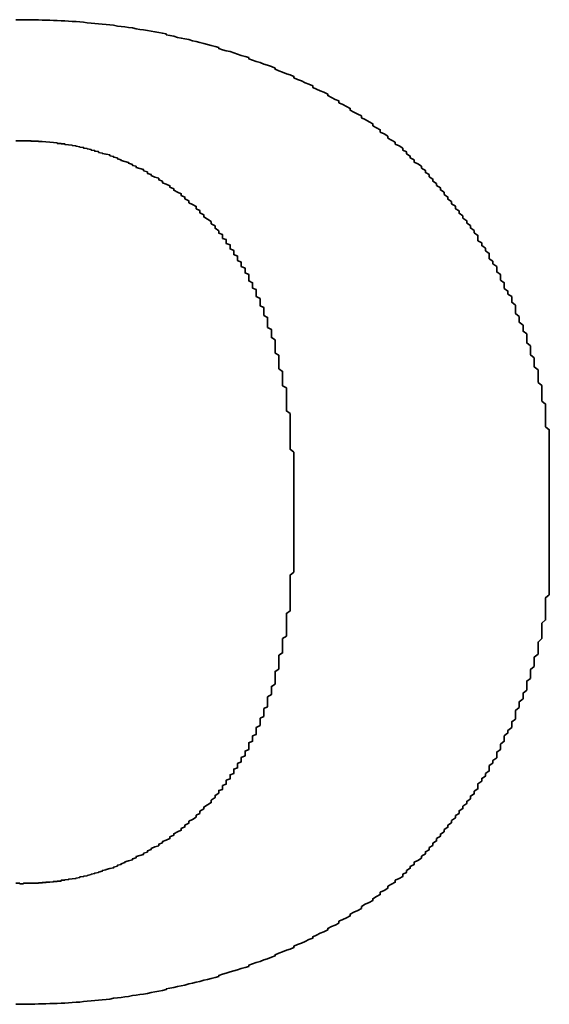
# Model space of a CAD drawing. Extents: x 3447 to 5709, y 437 to 2577.
# Drawn here: x 5437 to 5439, y 1277 to 1280 of the extents above; entities that cross this region are included whole.
import ezdxf

# ---------------------------------------------------------------- set-up
doc = ezdxf.new("R2010")
doc.units = 0
doc.header["$MEASUREMENT"] = 0
doc.layers.add('実線中', color=7, linetype='CONTINUOUS', lineweight=35)

msp = doc.modelspace()

# ---------------------------------------------------------------- linework, layer by layer
at = {"layer": '実線中', "color": 7}
for points in [[(5438.0694, 1279.8189, 0), (5438.0574, 1279.8261, 0), (5438.0574, 1279.8321, 0), (5438.0453, 1279.8394, 0), (5438.0332, 1279.8454, 0), (5438.0332, 1279.8526, 0), (5438.0212, 1279.8587, 0), (5438.0091, 1279.8659, 0), (5438.0091, 1279.8719, 0), (5437.997, 1279.878, 0), (5437.985, 1279.8852, 0), (5437.9729, 1279.8912, 0), (5437.9729, 1279.8973, 0), (5437.9609, 1279.9033, 0), (5437.9488, 1279.9093, 0), (5437.9367, 1279.9154, 0), (5437.9367, 1279.9214, 0), (5437.9247, 1279.9274, 0), (5437.9126, 1279.9335, 0), (5437.9006, 1279.9395, 0), (5437.9006, 1279.9455, 0), (5437.8885, 1279.9503, 0), (5437.8764, 1279.9564, 0), (5437.8644, 1279.9624, 0), (5437.8644, 1279.9672, 0), (5437.8523, 1279.9733, 0), (5437.8402, 1279.9781, 0), (5437.8282, 1279.9829, 0), (5437.8161, 1279.9889, 0), (5437.8161, 1279.9938, 0), (5437.8041, 1279.9986, 0), (5437.792, 1280.0034, 0), (5437.7799, 1280.0094, 0), (5437.7679, 1280.0143, 0), (5437.7558, 1280.0191, 0), (5437.7558, 1280.0239, 0), (5437.7437, 1280.0287, 0), (5437.7317, 1280.0324, 0), (5437.7196, 1280.0372, 0), (5437.7076, 1280.042, 0), (5437.6955, 1280.0468, 0), (5437.6955, 1280.0505, 0), (5437.6834, 1280.0553, 0), (5437.6714, 1280.0601, 0), (5437.6593, 1280.0637, 0), (5437.6472, 1280.0685, 0), (5437.6352, 1280.0722, 0), (5437.6231, 1280.0758, 0), (5437.6111, 1280.0806, 0), (5437.6111, 1280.0842, 0), (5437.599, 1280.0878, 0), (5437.5869, 1280.0915, 0), (5437.5749, 1280.0951, 0), (5437.5628, 1280.0999, 0), (5437.5508, 1280.1035, 0), (5437.5387, 1280.1059, 0), (5437.5266, 1280.1096, 0), (5437.5146, 1280.1132, 0), (5437.5146, 1280.1168, 0), (5437.5025, 1280.1204, 0), (5437.4904, 1280.1228, 0), (5437.4784, 1280.1264, 0), (5437.4663, 1280.1301, 0), (5437.4543, 1280.1325, 0), (5437.4422, 1280.1361, 0), (5437.4301, 1280.1385, 0), (5437.4181, 1280.1421, 0), (5437.406, 1280.1445, 0), (5437.3939, 1280.147, 0), (5437.3819, 1280.1494, 0), (5437.3698, 1280.153, 0), (5437.3578, 1280.1554, 0), (5437.3457, 1280.1578, 0), (5437.3457, 1280.1602, 0), (5437.3336, 1280.1626, 0), (5437.3216, 1280.165, 0), (5437.3095, 1280.1675, 0), (5437.2975, 1280.1687, 0), (5437.2854, 1280.1711, 0), (5437.2733, 1280.1735, 0), (5437.2613, 1280.1747, 0), (5437.2492, 1280.1771, 0), (5437.2371, 1280.1795, 0), (5437.2251, 1280.1807, 0), (5437.213, 1280.1831, 0), (5437.201, 1280.1843, 0), (5437.1889, 1280.1856, 0), (5437.1768, 1280.188, 0), (5437.1648, 1280.1892, 0), (5437.1527, 1280.1904, 0), (5437.1406, 1280.1916, 0), (5437.1286, 1280.1928, 0), (5437.1165, 1280.194, 0), (5437.1045, 1280.1952, 0), (5437.0924, 1280.1964, 0), (5437.0803, 1280.1976, 0), (5437.0683, 1280.1988, 0), (5437.0562, 1280.2, 0), (5437.0442, 1280.2, 0), (5437.0321, 1280.2012, 0), (5437.02, 1280.2024, 0), (5437.008, 1280.2024, 0), (5436.9959, 1280.2036, 0), (5436.9838, 1280.2036, 0), (5436.9718, 1280.2048, 0), (5436.9597, 1280.2048, 0), (5436.9477, 1280.2048, 0), (5436.9356, 1280.2061, 0), (5436.9235, 1280.2061, 0), (5436.9115, 1280.2061, 0), (5436.8994, 1280.2061, 0), (5436.8873, 1280.2061, 0), (5436.8753, 1280.2061, 0), (5436.8632, 1280.2061, 0)], [(5436.8632, 1279.8177, 0), (5436.8753, 1279.8177, 0), (5436.8753, 1279.8177, 0), (5436.8753, 1279.8177, 0), (5436.8753, 1279.8177, 0), (5436.8753, 1279.8177, 0), (5436.8753, 1279.8177, 0), (5436.8873, 1279.8177, 0), (5436.8873, 1279.8177, 0), (5436.8873, 1279.8177, 0), (5436.8873, 1279.8177, 0), (5436.8873, 1279.8177, 0), (5436.8873, 1279.8177, 0), (5436.8994, 1279.8177, 0), (5436.8994, 1279.8177, 0), (5436.8994, 1279.8177, 0), (5436.8994, 1279.8177, 0), (5436.8994, 1279.8177, 0), (5436.9115, 1279.8177, 0), (5436.9115, 1279.8165, 0), (5436.9115, 1279.8165, 0), (5436.9235, 1279.8165, 0), (5436.9235, 1279.8165, 0), (5436.9235, 1279.8165, 0), (5436.9235, 1279.8165, 0), (5436.9356, 1279.8165, 0), (5436.9356, 1279.8165, 0), (5436.9356, 1279.8152, 0), (5436.9477, 1279.8152, 0), (5436.9477, 1279.8152, 0), (5436.9477, 1279.8152, 0), (5436.9597, 1279.814, 0), (5436.9597, 1279.814, 0), (5436.9597, 1279.814, 0), (5436.9718, 1279.8128, 0), (5436.9718, 1279.8128, 0), (5436.9838, 1279.8116, 0), (5436.9838, 1279.8116, 0), (5436.9838, 1279.8116, 0), (5436.9959, 1279.8104, 0), (5436.9959, 1279.8092, 0), (5437.008, 1279.8092, 0), (5437.008, 1279.808, 0), (5437.02, 1279.808, 0), (5437.02, 1279.8068, 0), (5437.02, 1279.8056, 0), (5437.0321, 1279.8044, 0), (5437.0321, 1279.8044, 0), (5437.0442, 1279.8032, 0), (5437.0442, 1279.802, 0), (5437.0562, 1279.8008, 0), (5437.0562, 1279.7996, 0), (5437.0683, 1279.7984, 0), (5437.0683, 1279.7972, 0), (5437.0803, 1279.7959, 0), (5437.0803, 1279.7935, 0), (5437.0924, 1279.7923, 0), (5437.0924, 1279.7911, 0), (5437.1045, 1279.7899, 0), (5437.1045, 1279.7875, 0), (5437.1165, 1279.7863, 0), (5437.1165, 1279.7839, 0), (5437.1286, 1279.7827, 0), (5437.1286, 1279.7803, 0), (5437.1406, 1279.7779, 0), (5437.1406, 1279.7767, 0), (5437.1527, 1279.7742, 0), (5437.1648, 1279.7718, 0), (5437.1648, 1279.7694, 0), (5437.1768, 1279.767, 0), (5437.1768, 1279.7646, 0), (5437.1889, 1279.7622, 0), (5437.1889, 1279.7598, 0), (5437.201, 1279.7561, 0), (5437.201, 1279.7537, 0), (5437.213, 1279.7513, 0), (5437.2251, 1279.7477, 0), (5437.2251, 1279.7453, 0), (5437.2371, 1279.7417, 0), (5437.2371, 1279.7381, 0), (5437.2492, 1279.7356, 0), (5437.2492, 1279.732, 0), (5437.2613, 1279.7284, 0), (5437.2733, 1279.7248, 0), (5437.2733, 1279.7212, 0), (5437.2854, 1279.7175, 0), (5437.2854, 1279.7127, 0), (5437.2975, 1279.7091, 0), (5437.2975, 1279.7055, 0), (5437.3095, 1279.7007, 0), (5437.3216, 1279.697, 0), (5437.3216, 1279.6922, 0), (5437.3336, 1279.6874, 0), (5437.3336, 1279.6826, 0), (5437.3457, 1279.6777, 0), (5437.3578, 1279.6729, 0), (5437.3578, 1279.6681, 0), (5437.3698, 1279.6633, 0), (5437.3698, 1279.6584, 0), (5437.3819, 1279.6524, 0), (5437.3939, 1279.6476, 0), (5437.3939, 1279.6416, 0), (5437.406, 1279.6367, 0), (5437.406, 1279.6307, 0), (5437.4181, 1279.6247, 0), (5437.4181, 1279.6186, 0), (5437.4301, 1279.6126, 0), (5437.4422, 1279.6066, 0), (5437.4422, 1279.5993, 0), (5437.4543, 1279.5933, 0), (5437.4543, 1279.5861, 0), (5437.4663, 1279.58, 0), (5437.4663, 1279.5728, 0), (5437.4784, 1279.5656, 0), (5437.4904, 1279.5583, 0), (5437.4904, 1279.5511, 0), (5437.5025, 1279.5439, 0), (5437.5025, 1279.5366, 0), (5437.5146, 1279.5282, 0)], [(5438.576, 1278.7104, 0), (5438.576, 1278.7212, 0), (5438.576, 1278.7321, 0), (5438.576, 1278.7417, 0), (5438.576, 1278.7526, 0), (5438.576, 1278.7634, 0), (5438.576, 1278.7743, 0), (5438.576, 1278.7852, 0), (5438.576, 1278.796, 0), (5438.576, 1278.8057, 0), (5438.576, 1278.8165, 0), (5438.576, 1278.8274, 0), (5438.576, 1278.837, 0), (5438.576, 1278.8479, 0), (5438.576, 1278.8587, 0), (5438.576, 1278.8684, 0), (5438.576, 1278.8792, 0), (5438.576, 1278.8901, 0), (5438.564, 1278.8997, 0), (5438.564, 1278.9106, 0), (5438.564, 1278.9203, 0), (5438.564, 1278.9311, 0), (5438.564, 1278.9408, 0), (5438.564, 1278.9516, 0), (5438.564, 1278.9613, 0), (5438.564, 1278.9721, 0), (5438.5519, 1278.9818, 0), (5438.5519, 1278.9914, 0), (5438.5519, 1279.0023, 0), (5438.5519, 1279.0119, 0), (5438.5519, 1279.0216, 0), (5438.5519, 1279.0324, 0), (5438.5398, 1279.0421, 0), (5438.5398, 1279.0517, 0), (5438.5398, 1279.0614, 0), (5438.5398, 1279.0722, 0), (5438.5398, 1279.0819, 0), (5438.5278, 1279.0915, 0), (5438.5278, 1279.1012, 0), (5438.5278, 1279.1108, 0), (5438.5278, 1279.1205, 0), (5438.5157, 1279.1301, 0), (5438.5157, 1279.1398, 0), (5438.5157, 1279.1494, 0), (5438.5157, 1279.1591, 0), (5438.5036, 1279.1687, 0), (5438.5036, 1279.1784, 0), (5438.5036, 1279.188, 0), (5438.5036, 1279.1977, 0), (5438.4916, 1279.2061, 0), (5438.4916, 1279.2158, 0), (5438.4916, 1279.2254, 0), (5438.4795, 1279.2351, 0), (5438.4795, 1279.2435, 0), (5438.4795, 1279.2532, 0), (5438.4675, 1279.2628, 0), (5438.4675, 1279.2713, 0), (5438.4675, 1279.2809, 0), (5438.4675, 1279.2893, 0), (5438.4554, 1279.299, 0), (5438.4554, 1279.3074, 0), (5438.4554, 1279.3171, 0), (5438.4433, 1279.3255, 0), (5438.4433, 1279.3352, 0), (5438.4313, 1279.3436, 0), (5438.4313, 1279.3521, 0), (5438.4313, 1279.3617, 0), (5438.4192, 1279.3702, 0), (5438.4192, 1279.3786, 0), (5438.4192, 1279.3883, 0), (5438.4072, 1279.3967, 0), (5438.4072, 1279.4051, 0), (5438.4072, 1279.4136, 0), (5438.3951, 1279.422, 0), (5438.3951, 1279.4305, 0), (5438.383, 1279.4389, 0), (5438.383, 1279.4474, 0), (5438.383, 1279.4558, 0), (5438.371, 1279.4642, 0), (5438.371, 1279.4727, 0), (5438.3589, 1279.4811, 0), (5438.3589, 1279.4896, 0), (5438.3468, 1279.4968, 0), (5438.3468, 1279.5053, 0), (5438.3468, 1279.5137, 0), (5438.3348, 1279.5221, 0), (5438.3348, 1279.5294, 0), (5438.3227, 1279.5378, 0), (5438.3227, 1279.5451, 0), (5438.3107, 1279.5535, 0), (5438.3107, 1279.5607, 0), (5438.2986, 1279.5692, 0), (5438.2986, 1279.5764, 0), (5438.2865, 1279.5849, 0), (5438.2865, 1279.5921, 0), (5438.2745, 1279.5993, 0), (5438.2745, 1279.6078, 0), (5438.2624, 1279.615, 0), (5438.2624, 1279.6223, 0), (5438.2503, 1279.6295, 0), (5438.2503, 1279.6367, 0), (5438.2383, 1279.6452, 0), (5438.2383, 1279.6524, 0), (5438.2262, 1279.6596, 0), (5438.2262, 1279.6669, 0), (5438.2142, 1279.6741, 0), (5438.2142, 1279.6802, 0), (5438.2021, 1279.6874, 0), (5438.2021, 1279.6946, 0), (5438.19, 1279.7019, 0), (5438.19, 1279.7091, 0), (5438.178, 1279.7151, 0), (5438.178, 1279.7224, 0), (5438.1659, 1279.7296, 0), (5438.1659, 1279.7356, 0), (5438.1539, 1279.7429, 0), (5438.1418, 1279.7489, 0), (5438.1418, 1279.7561, 0), (5438.1297, 1279.7622, 0), (5438.1297, 1279.7682, 0), (5438.1177, 1279.7754, 0), (5438.1177, 1279.7815, 0), (5438.1056, 1279.7875, 0), (5438.1056, 1279.7935, 0), (5438.0935, 1279.8008, 0), (5438.0815, 1279.8068, 0), (5438.0815, 1279.8128, 0), (5438.0694, 1279.8189, 0)], [(5437.5146, 1279.5282, 0), (5437.5146, 1279.5246, 0), (5437.5146, 1279.5209, 0), (5437.5266, 1279.5161, 0), (5437.5266, 1279.5125, 0), (5437.5266, 1279.5089, 0), (5437.5266, 1279.504, 0), (5437.5387, 1279.5004, 0), (5437.5387, 1279.4956, 0), (5437.5387, 1279.492, 0), (5437.5387, 1279.4872, 0), (5437.5508, 1279.4835, 0), (5437.5508, 1279.4787, 0), (5437.5508, 1279.4751, 0), (5437.5508, 1279.4703, 0), (5437.5628, 1279.4655, 0), (5437.5628, 1279.4606, 0), (5437.5628, 1279.457, 0), (5437.5628, 1279.4522, 0), (5437.5749, 1279.4474, 0), (5437.5749, 1279.4425, 0), (5437.5749, 1279.4377, 0), (5437.5749, 1279.4329, 0), (5437.5869, 1279.4281, 0), (5437.5869, 1279.4232, 0), (5437.5869, 1279.4184, 0), (5437.5869, 1279.4136, 0), (5437.599, 1279.4088, 0), (5437.599, 1279.4039, 0), (5437.599, 1279.3991, 0), (5437.599, 1279.3931, 0), (5437.6111, 1279.3883, 0), (5437.6111, 1279.3834, 0), (5437.6111, 1279.3774, 0), (5437.6111, 1279.3726, 0), (5437.6111, 1279.3677, 0), (5437.6231, 1279.3617, 0), (5437.6231, 1279.3569, 0), (5437.6231, 1279.3509, 0), (5437.6231, 1279.3448, 0), (5437.6352, 1279.34, 0), (5437.6352, 1279.334, 0), (5437.6352, 1279.3279, 0), (5437.6352, 1279.3231, 0), (5437.6352, 1279.3171, 0), (5437.6472, 1279.3111, 0), (5437.6472, 1279.305, 0), (5437.6472, 1279.299, 0), (5437.6472, 1279.2942, 0), (5437.6472, 1279.2881, 0), (5437.6593, 1279.2821, 0), (5437.6593, 1279.2749, 0), (5437.6593, 1279.2688, 0), (5437.6593, 1279.2628, 0), (5437.6593, 1279.2568, 0), (5437.6714, 1279.2507, 0), (5437.6714, 1279.2447, 0), (5437.6714, 1279.2375, 0), (5437.6714, 1279.2314, 0), (5437.6714, 1279.2254, 0), (5437.6714, 1279.2182, 0), (5437.6834, 1279.2121, 0), (5437.6834, 1279.2049, 0), (5437.6834, 1279.1989, 0), (5437.6834, 1279.1916, 0), (5437.6834, 1279.1856, 0), (5437.6955, 1279.1784, 0), (5437.6955, 1279.1711, 0), (5437.6955, 1279.1651, 0), (5437.6955, 1279.1579, 0), (5437.6955, 1279.1506, 0), (5437.6955, 1279.1434, 0), (5437.6955, 1279.1362, 0), (5437.7076, 1279.1289, 0), (5437.7076, 1279.1217, 0), (5437.7076, 1279.1144, 0), (5437.7076, 1279.1072, 0), (5437.7076, 1279.1, 0), (5437.7076, 1279.0927, 0), (5437.7076, 1279.0855, 0), (5437.7196, 1279.0771, 0), (5437.7196, 1279.0698, 0), (5437.7196, 1279.0626, 0), (5437.7196, 1279.0553, 0), (5437.7196, 1279.0469, 0), (5437.7196, 1279.0397, 0), (5437.7196, 1279.0312, 0), (5437.7317, 1279.024, 0), (5437.7317, 1279.0155, 0), (5437.7317, 1279.0071, 0), (5437.7317, 1278.9999, 0), (5437.7317, 1278.9914, 0), (5437.7317, 1278.983, 0), (5437.7317, 1278.9745, 0), (5437.7317, 1278.9673, 0), (5437.7317, 1278.9588, 0), (5437.7317, 1278.9504, 0), (5437.7437, 1278.942, 0), (5437.7437, 1278.9335, 0), (5437.7437, 1278.9251, 0), (5437.7437, 1278.9166, 0), (5437.7437, 1278.907, 0), (5437.7437, 1278.8985, 0), (5437.7437, 1278.8901, 0), (5437.7437, 1278.8817, 0), (5437.7437, 1278.872, 0), (5437.7437, 1278.8636, 0), (5437.7437, 1278.8551, 0), (5437.7437, 1278.8455, 0), (5437.7437, 1278.837, 0), (5437.7437, 1278.8274, 0), (5437.7558, 1278.8177, 0), (5437.7558, 1278.8093, 0), (5437.7558, 1278.7996, 0), (5437.7558, 1278.79, 0), (5437.7558, 1278.7803, 0), (5437.7558, 1278.7719, 0), (5437.7558, 1278.7622, 0), (5437.7558, 1278.7526, 0), (5437.7558, 1278.7429, 0), (5437.7558, 1278.7333, 0), (5437.7558, 1278.7236, 0), (5437.7558, 1278.7128, 0), (5437.7558, 1278.7031, 0), (5437.7558, 1278.6935, 0), (5437.7558, 1278.6838, 0), (5437.7558, 1278.673, 0), (5437.7558, 1278.6633, 0)], [(5438.576, 1278.6271, 0), (5438.576, 1278.6271, 0), (5438.576, 1278.6271, 0), (5438.576, 1278.6271, 0), (5438.576, 1278.6271, 0), (5438.576, 1278.6271, 0), (5438.576, 1278.6284, 0), (5438.576, 1278.6284, 0), (5438.576, 1278.6284, 0), (5438.576, 1278.6284, 0), (5438.576, 1278.6284, 0), (5438.576, 1278.6296, 0), (5438.576, 1278.6296, 0), (5438.576, 1278.6296, 0), (5438.576, 1278.6296, 0), (5438.576, 1278.6308, 0), (5438.576, 1278.6308, 0), (5438.576, 1278.6308, 0), (5438.576, 1278.632, 0), (5438.576, 1278.632, 0), (5438.576, 1278.6332, 0), (5438.576, 1278.6332, 0), (5438.576, 1278.6344, 0), (5438.576, 1278.6344, 0), (5438.576, 1278.6356, 0), (5438.576, 1278.6356, 0), (5438.576, 1278.6368, 0), (5438.576, 1278.6368, 0), (5438.576, 1278.638, 0), (5438.576, 1278.638, 0), (5438.576, 1278.6392, 0), (5438.576, 1278.6392, 0), (5438.576, 1278.6404, 0), (5438.576, 1278.6416, 0), (5438.576, 1278.6416, 0), (5438.576, 1278.6428, 0), (5438.576, 1278.644, 0), (5438.576, 1278.644, 0), (5438.576, 1278.6452, 0), (5438.576, 1278.6464, 0), (5438.576, 1278.6464, 0), (5438.576, 1278.6476, 0), (5438.576, 1278.6489, 0), (5438.576, 1278.6489, 0), (5438.576, 1278.6501, 0), (5438.576, 1278.6513, 0), (5438.576, 1278.6525, 0), (5438.576, 1278.6525, 0), (5438.576, 1278.6537, 0), (5438.576, 1278.6549, 0), (5438.576, 1278.6561, 0), (5438.576, 1278.6561, 0), (5438.576, 1278.6573, 0), (5438.576, 1278.6585, 0), (5438.576, 1278.6597, 0), (5438.576, 1278.6609, 0), (5438.576, 1278.6609, 0), (5438.576, 1278.6621, 0), (5438.576, 1278.6633, 0), (5438.576, 1278.6645, 0), (5438.576, 1278.6657, 0), (5438.576, 1278.6657, 0), (5438.576, 1278.6669, 0), (5438.576, 1278.6682, 0), (5438.576, 1278.6694, 0), (5438.576, 1278.6706, 0), (5438.576, 1278.6706, 0), (5438.576, 1278.6718, 0), (5438.576, 1278.673, 0), (5438.576, 1278.6742, 0), (5438.576, 1278.6754, 0), (5438.576, 1278.6766, 0), (5438.576, 1278.6766, 0), (5438.576, 1278.6778, 0), (5438.576, 1278.679, 0), (5438.576, 1278.6802, 0), (5438.576, 1278.6802, 0), (5438.576, 1278.6814, 0), (5438.576, 1278.6826, 0), (5438.576, 1278.6838, 0), (5438.576, 1278.685, 0), (5438.576, 1278.685, 0), (5438.576, 1278.6862, 0), (5438.576, 1278.6875, 0), (5438.576, 1278.6887, 0), (5438.576, 1278.6887, 0), (5438.576, 1278.6899, 0), (5438.576, 1278.6911, 0), (5438.576, 1278.6911, 0), (5438.576, 1278.6923, 0), (5438.576, 1278.6935, 0), (5438.576, 1278.6935, 0), (5438.576, 1278.6947, 0), (5438.576, 1278.6959, 0), (5438.576, 1278.6959, 0), (5438.576, 1278.6971, 0), (5438.576, 1278.6983, 0), (5438.576, 1278.6983, 0), (5438.576, 1278.6995, 0), (5438.576, 1278.6995, 0), (5438.576, 1278.7007, 0), (5438.576, 1278.7007, 0), (5438.576, 1278.7019, 0), (5438.576, 1278.7019, 0), (5438.576, 1278.7031, 0), (5438.576, 1278.7031, 0), (5438.576, 1278.7043, 0), (5438.576, 1278.7043, 0), (5438.576, 1278.7055, 0), (5438.576, 1278.7055, 0), (5438.576, 1278.7055, 0), (5438.576, 1278.7068, 0), (5438.576, 1278.7068, 0), (5438.576, 1278.7068, 0), (5438.576, 1278.708, 0), (5438.576, 1278.708, 0), (5438.576, 1278.708, 0), (5438.576, 1278.7092, 0), (5438.576, 1278.7092, 0), (5438.576, 1278.7092, 0), (5438.576, 1278.7092, 0), (5438.576, 1278.7092, 0), (5438.576, 1278.7104, 0), (5438.576, 1278.7104, 0), (5438.576, 1278.7104, 0), (5438.576, 1278.7104, 0), (5438.576, 1278.7104, 0), (5438.576, 1278.7104, 0)], [(5437.7558, 1278.6633, 0), (5437.7558, 1278.6633, 0), (5437.7558, 1278.6633, 0), (5437.7558, 1278.6633, 0), (5437.7558, 1278.6633, 0), (5437.7558, 1278.6633, 0), (5437.7558, 1278.6633, 0), (5437.7558, 1278.6633, 0), (5437.7558, 1278.6621, 0), (5437.7558, 1278.6621, 0), (5437.7558, 1278.6621, 0), (5437.7558, 1278.6621, 0), (5437.7558, 1278.6609, 0), (5437.7558, 1278.6609, 0), (5437.7558, 1278.6609, 0), (5437.7558, 1278.6609, 0), (5437.7558, 1278.6597, 0), (5437.7558, 1278.6597, 0), (5437.7558, 1278.6597, 0), (5437.7558, 1278.6585, 0), (5437.7558, 1278.6585, 0), (5437.7558, 1278.6573, 0), (5437.7558, 1278.6573, 0), (5437.7558, 1278.6573, 0), (5437.7558, 1278.6561, 0), (5437.7558, 1278.6561, 0), (5437.7558, 1278.6549, 0), (5437.7558, 1278.6549, 0), (5437.7558, 1278.6537, 0), (5437.7558, 1278.6537, 0), (5437.7558, 1278.6525, 0), (5437.7558, 1278.6525, 0), (5437.7558, 1278.6513, 0), (5437.7558, 1278.6513, 0), (5437.7558, 1278.6501, 0), (5437.7558, 1278.6489, 0), (5437.7558, 1278.6489, 0), (5437.7558, 1278.6476, 0), (5437.7558, 1278.6476, 0), (5437.7558, 1278.6464, 0), (5437.7558, 1278.6452, 0), (5437.7558, 1278.6452, 0), (5437.7558, 1278.644, 0), (5437.7558, 1278.6428, 0), (5437.7558, 1278.6428, 0), (5437.7558, 1278.6416, 0), (5437.7558, 1278.6404, 0), (5437.7558, 1278.6404, 0), (5437.7558, 1278.6392, 0), (5437.7558, 1278.638, 0), (5437.7558, 1278.6368, 0), (5437.7558, 1278.6368, 0), (5437.7558, 1278.6356, 0), (5437.7558, 1278.6344, 0), (5437.7558, 1278.6344, 0), (5437.7558, 1278.6332, 0), (5437.7558, 1278.632, 0), (5437.7558, 1278.6308, 0), (5437.7558, 1278.6308, 0), (5437.7558, 1278.6296, 0), (5437.7558, 1278.6284, 0), (5437.7558, 1278.6271, 0), (5437.7558, 1278.6271, 0), (5437.7558, 1278.6259, 0), (5437.7558, 1278.6247, 0), (5437.7558, 1278.6247, 0), (5437.7558, 1278.6235, 0), (5437.7558, 1278.6223, 0), (5437.7558, 1278.6211, 0), (5437.7558, 1278.6211, 0), (5437.7558, 1278.6199, 0), (5437.7558, 1278.6187, 0), (5437.7558, 1278.6175, 0), (5437.7558, 1278.6175, 0), (5437.7558, 1278.6163, 0), (5437.7558, 1278.6151, 0), (5437.7558, 1278.6139, 0), (5437.7558, 1278.6139, 0), (5437.7558, 1278.6127, 0), (5437.7558, 1278.6115, 0), (5437.7558, 1278.6115, 0), (5437.7558, 1278.6103, 0), (5437.7558, 1278.6091, 0), (5437.7558, 1278.6091, 0), (5437.7558, 1278.6078, 0), (5437.7558, 1278.6066, 0), (5437.7558, 1278.6066, 0), (5437.7558, 1278.6054, 0), (5437.7558, 1278.6042, 0), (5437.7558, 1278.6042, 0), (5437.7558, 1278.603, 0), (5437.7558, 1278.6018, 0), (5437.7558, 1278.6018, 0), (5437.7558, 1278.6006, 0), (5437.7558, 1278.6006, 0), (5437.7558, 1278.5994, 0), (5437.7558, 1278.5994, 0), (5437.7558, 1278.5982, 0), (5437.7558, 1278.5982, 0), (5437.7558, 1278.597, 0), (5437.7558, 1278.597, 0), (5437.7558, 1278.5958, 0), (5437.7558, 1278.5958, 0), (5437.7558, 1278.5946, 0), (5437.7558, 1278.5946, 0), (5437.7558, 1278.5934, 0), (5437.7558, 1278.5934, 0), (5437.7558, 1278.5922, 0), (5437.7558, 1278.5922, 0), (5437.7558, 1278.5922, 0), (5437.7558, 1278.591, 0), (5437.7558, 1278.591, 0), (5437.7558, 1278.591, 0), (5437.7558, 1278.5898, 0), (5437.7558, 1278.5898, 0), (5437.7558, 1278.5898, 0), (5437.7558, 1278.5898, 0), (5437.7558, 1278.5885, 0), (5437.7558, 1278.5885, 0), (5437.7558, 1278.5885, 0), (5437.7558, 1278.5885, 0), (5437.7558, 1278.5885, 0), (5437.7558, 1278.5873, 0), (5437.7558, 1278.5873, 0), (5437.7558, 1278.5873, 0), (5437.7558, 1278.5873, 0), (5437.7558, 1278.5873, 0), (5437.7558, 1278.5873, 0)], [(5438.576, 1278.5403, 0), (5438.576, 1278.5403, 0), (5438.576, 1278.5403, 0), (5438.576, 1278.5403, 0), (5438.576, 1278.5403, 0), (5438.576, 1278.5403, 0), (5438.576, 1278.5403, 0), (5438.576, 1278.5403, 0), (5438.576, 1278.5415, 0), (5438.576, 1278.5415, 0), (5438.576, 1278.5415, 0), (5438.576, 1278.5415, 0), (5438.576, 1278.5427, 0), (5438.576, 1278.5427, 0), (5438.576, 1278.5427, 0), (5438.576, 1278.5439, 0), (5438.576, 1278.5439, 0), (5438.576, 1278.5439, 0), (5438.576, 1278.5451, 0), (5438.576, 1278.5451, 0), (5438.576, 1278.5463, 0), (5438.576, 1278.5463, 0), (5438.576, 1278.5463, 0), (5438.576, 1278.5475, 0), (5438.576, 1278.5487, 0), (5438.576, 1278.5487, 0), (5438.576, 1278.5499, 0), (5438.576, 1278.5499, 0), (5438.576, 1278.5512, 0), (5438.576, 1278.5512, 0), (5438.576, 1278.5524, 0), (5438.576, 1278.5536, 0), (5438.576, 1278.5536, 0), (5438.576, 1278.5548, 0), (5438.576, 1278.556, 0), (5438.576, 1278.556, 0), (5438.576, 1278.5572, 0), (5438.576, 1278.5584, 0), (5438.576, 1278.5584, 0), (5438.576, 1278.5596, 0), (5438.576, 1278.5608, 0), (5438.576, 1278.5608, 0), (5438.576, 1278.562, 0), (5438.576, 1278.5632, 0), (5438.576, 1278.5644, 0), (5438.576, 1278.5656, 0), (5438.576, 1278.5656, 0), (5438.576, 1278.5668, 0), (5438.576, 1278.568, 0), (5438.576, 1278.5692, 0), (5438.576, 1278.5705, 0), (5438.576, 1278.5705, 0), (5438.576, 1278.5717, 0), (5438.576, 1278.5729, 0), (5438.576, 1278.5741, 0), (5438.576, 1278.5753, 0), (5438.576, 1278.5765, 0), (5438.576, 1278.5765, 0), (5438.576, 1278.5777, 0), (5438.576, 1278.5789, 0), (5438.576, 1278.5801, 0), (5438.576, 1278.5813, 0), (5438.576, 1278.5825, 0), (5438.576, 1278.5825, 0), (5438.576, 1278.5837, 0), (5438.576, 1278.5849, 0), (5438.576, 1278.5861, 0), (5438.576, 1278.5873, 0), (5438.576, 1278.5885, 0), (5438.576, 1278.5898, 0), (5438.576, 1278.5898, 0), (5438.576, 1278.591, 0), (5438.576, 1278.5922, 0), (5438.576, 1278.5934, 0), (5438.576, 1278.5946, 0), (5438.576, 1278.5958, 0), (5438.576, 1278.5958, 0), (5438.576, 1278.597, 0), (5438.576, 1278.5982, 0), (5438.576, 1278.5994, 0), (5438.576, 1278.6006, 0), (5438.576, 1278.6006, 0), (5438.576, 1278.6018, 0), (5438.576, 1278.603, 0), (5438.576, 1278.6042, 0), (5438.576, 1278.6054, 0), (5438.576, 1278.6054, 0), (5438.576, 1278.6066, 0), (5438.576, 1278.6078, 0), (5438.576, 1278.6091, 0), (5438.576, 1278.6091, 0), (5438.576, 1278.6103, 0), (5438.576, 1278.6115, 0), (5438.576, 1278.6115, 0), (5438.576, 1278.6127, 0), (5438.576, 1278.6139, 0), (5438.576, 1278.6139, 0), (5438.576, 1278.6151, 0), (5438.576, 1278.6151, 0), (5438.576, 1278.6163, 0), (5438.576, 1278.6175, 0), (5438.576, 1278.6175, 0), (5438.576, 1278.6187, 0), (5438.576, 1278.6187, 0), (5438.576, 1278.6199, 0), (5438.576, 1278.6199, 0), (5438.576, 1278.6211, 0), (5438.576, 1278.6211, 0), (5438.576, 1278.6223, 0), (5438.576, 1278.6223, 0), (5438.576, 1278.6235, 0), (5438.576, 1278.6235, 0), (5438.576, 1278.6235, 0), (5438.576, 1278.6247, 0), (5438.576, 1278.6247, 0), (5438.576, 1278.6247, 0), (5438.576, 1278.6259, 0), (5438.576, 1278.6259, 0), (5438.576, 1278.6259, 0), (5438.576, 1278.6259, 0), (5438.576, 1278.6259, 0), (5438.576, 1278.6271, 0), (5438.576, 1278.6271, 0), (5438.576, 1278.6271, 0), (5438.576, 1278.6271, 0), (5438.576, 1278.6271, 0), (5438.576, 1278.6271, 0), (5438.576, 1278.6271, 0)], [(5437.7558, 1278.5873, 0), (5437.7558, 1278.5777, 0), (5437.7558, 1278.5668, 0), (5437.7558, 1278.5572, 0), (5437.7558, 1278.5475, 0), (5437.7558, 1278.5379, 0), (5437.7558, 1278.5282, 0), (5437.7558, 1278.5186, 0), (5437.7558, 1278.5077, 0), (5437.7558, 1278.4981, 0), (5437.7558, 1278.4896, 0), (5437.7558, 1278.48, 0), (5437.7558, 1278.4703, 0), (5437.7558, 1278.4607, 0), (5437.7558, 1278.451, 0), (5437.7558, 1278.4426, 0), (5437.7558, 1278.4329, 0), (5437.7437, 1278.4233, 0), (5437.7437, 1278.4149, 0), (5437.7437, 1278.4052, 0), (5437.7437, 1278.3968, 0), (5437.7437, 1278.3871, 0), (5437.7437, 1278.3787, 0), (5437.7437, 1278.3702, 0), (5437.7437, 1278.3606, 0), (5437.7437, 1278.3521, 0), (5437.7437, 1278.3437, 0), (5437.7437, 1278.3352, 0), (5437.7437, 1278.3268, 0), (5437.7437, 1278.3172, 0), (5437.7437, 1278.3087, 0), (5437.7317, 1278.3003, 0), (5437.7317, 1278.293, 0), (5437.7317, 1278.2846, 0), (5437.7317, 1278.2761, 0), (5437.7317, 1278.2677, 0), (5437.7317, 1278.2593, 0), (5437.7317, 1278.252, 0), (5437.7317, 1278.2436, 0), (5437.7317, 1278.2351, 0), (5437.7317, 1278.2279, 0), (5437.7196, 1278.2194, 0), (5437.7196, 1278.2122, 0), (5437.7196, 1278.2038, 0), (5437.7196, 1278.1965, 0), (5437.7196, 1278.1893, 0), (5437.7196, 1278.1809, 0), (5437.7196, 1278.1736, 0), (5437.7076, 1278.1664, 0), (5437.7076, 1278.1591, 0), (5437.7076, 1278.1507, 0), (5437.7076, 1278.1435, 0), (5437.7076, 1278.1362, 0), (5437.7076, 1278.129, 0), (5437.7076, 1278.1217, 0), (5437.6955, 1278.1145, 0), (5437.6955, 1278.1073, 0), (5437.6955, 1278.1012, 0), (5437.6955, 1278.094, 0), (5437.6955, 1278.0868, 0), (5437.6955, 1278.0795, 0), (5437.6955, 1278.0735, 0), (5437.6834, 1278.0663, 0), (5437.6834, 1278.059, 0), (5437.6834, 1278.053, 0), (5437.6834, 1278.0458, 0), (5437.6834, 1278.0397, 0), (5437.6714, 1278.0325, 0), (5437.6714, 1278.0265, 0), (5437.6714, 1278.0204, 0), (5437.6714, 1278.0132, 0), (5437.6714, 1278.0072, 0), (5437.6714, 1278.0011, 0), (5437.6593, 1277.9951, 0), (5437.6593, 1277.9891, 0), (5437.6593, 1277.9818, 0), (5437.6593, 1277.9758, 0), (5437.6593, 1277.9698, 0), (5437.6472, 1277.9637, 0), (5437.6472, 1277.9577, 0), (5437.6472, 1277.9529, 0), (5437.6472, 1277.9468, 0), (5437.6472, 1277.9408, 0), (5437.6352, 1277.9348, 0), (5437.6352, 1277.9288, 0), (5437.6352, 1277.9239, 0), (5437.6352, 1277.9179, 0), (5437.6352, 1277.9119, 0), (5437.6231, 1277.907, 0), (5437.6231, 1277.901, 0), (5437.6231, 1277.8962, 0), (5437.6231, 1277.8902, 0), (5437.6111, 1277.8853, 0), (5437.6111, 1277.8793, 0), (5437.6111, 1277.8745, 0), (5437.6111, 1277.8684, 0), (5437.6111, 1277.8636, 0), (5437.599, 1277.8588, 0), (5437.599, 1277.854, 0), (5437.599, 1277.8479, 0), (5437.599, 1277.8431, 0), (5437.5869, 1277.8383, 0), (5437.5869, 1277.8335, 0), (5437.5869, 1277.8286, 0), (5437.5869, 1277.8238, 0), (5437.5749, 1277.819, 0), (5437.5749, 1277.8142, 0), (5437.5749, 1277.8093, 0), (5437.5749, 1277.8045, 0), (5437.5628, 1277.8009, 0), (5437.5628, 1277.7961, 0), (5437.5628, 1277.7912, 0), (5437.5628, 1277.7864, 0), (5437.5508, 1277.7828, 0), (5437.5508, 1277.778, 0), (5437.5508, 1277.7732, 0), (5437.5508, 1277.7695, 0), (5437.5387, 1277.7647, 0), (5437.5387, 1277.7611, 0), (5437.5387, 1277.7563, 0), (5437.5387, 1277.7527, 0), (5437.5266, 1277.7478, 0), (5437.5266, 1277.7442, 0), (5437.5266, 1277.7406, 0), (5437.5266, 1277.7358, 0), (5437.5146, 1277.7321, 0), (5437.5146, 1277.7285, 0), (5437.5146, 1277.7237, 0)], [(5438.0694, 1277.4318, 0), (5438.0815, 1277.4378, 0), (5438.0815, 1277.4439, 0), (5438.0935, 1277.4499, 0), (5438.1056, 1277.4559, 0), (5438.1056, 1277.4632, 0), (5438.1177, 1277.4692, 0), (5438.1177, 1277.4752, 0), (5438.1297, 1277.4825, 0), (5438.1297, 1277.4885, 0), (5438.1418, 1277.4945, 0), (5438.1418, 1277.5018, 0), (5438.1539, 1277.5078, 0), (5438.1659, 1277.515, 0), (5438.1659, 1277.5211, 0), (5438.178, 1277.5283, 0), (5438.178, 1277.5355, 0), (5438.19, 1277.5416, 0), (5438.19, 1277.5488, 0), (5438.2021, 1277.556, 0), (5438.2021, 1277.5633, 0), (5438.2142, 1277.5705, 0), (5438.2142, 1277.5778, 0), (5438.2262, 1277.585, 0), (5438.2262, 1277.5922, 0), (5438.2383, 1277.5995, 0), (5438.2383, 1277.6067, 0), (5438.2503, 1277.6139, 0), (5438.2503, 1277.6212, 0), (5438.2624, 1277.6284, 0), (5438.2624, 1277.6357, 0), (5438.2745, 1277.6441, 0), (5438.2745, 1277.6513, 0), (5438.2865, 1277.6586, 0), (5438.2865, 1277.667, 0), (5438.2986, 1277.6742, 0), (5438.2986, 1277.6815, 0), (5438.3107, 1277.6899, 0), (5438.3107, 1277.6972, 0), (5438.3227, 1277.7056, 0), (5438.3227, 1277.7141, 0), (5438.3348, 1277.7213, 0), (5438.3348, 1277.7297, 0), (5438.3468, 1277.737, 0), (5438.3468, 1277.7454, 0), (5438.3468, 1277.7539, 0), (5438.3589, 1277.7623, 0), (5438.3589, 1277.7707, 0), (5438.371, 1277.778, 0), (5438.371, 1277.7864, 0), (5438.383, 1277.7949, 0), (5438.383, 1277.8033, 0), (5438.383, 1277.8118, 0), (5438.3951, 1277.8202, 0), (5438.3951, 1277.8286, 0), (5438.4072, 1277.8371, 0), (5438.4072, 1277.8467, 0), (5438.4072, 1277.8552, 0), (5438.4192, 1277.8636, 0), (5438.4192, 1277.8721, 0), (5438.4192, 1277.8805, 0), (5438.4313, 1277.8902, 0), (5438.4313, 1277.8986, 0), (5438.4313, 1277.907, 0), (5438.4433, 1277.9167, 0), (5438.4433, 1277.9251, 0), (5438.4554, 1277.9348, 0), (5438.4554, 1277.9432, 0), (5438.4554, 1277.9529, 0), (5438.4675, 1277.9613, 0), (5438.4675, 1277.971, 0), (5438.4675, 1277.9794, 0), (5438.4675, 1277.9891, 0), (5438.4795, 1277.9987, 0), (5438.4795, 1278.0072, 0), (5438.4795, 1278.0168, 0), (5438.4916, 1278.0265, 0), (5438.4916, 1278.0349, 0), (5438.4916, 1278.0446, 0), (5438.5036, 1278.0542, 0), (5438.5036, 1278.0639, 0), (5438.5036, 1278.0735, 0), (5438.5036, 1278.0831, 0), (5438.5157, 1278.0916, 0), (5438.5157, 1278.1012, 0), (5438.5157, 1278.1109, 0), (5438.5157, 1278.1205, 0), (5438.5278, 1278.1302, 0), (5438.5278, 1278.1398, 0), (5438.5278, 1278.1507, 0), (5438.5278, 1278.1603, 0), (5438.5398, 1278.17, 0), (5438.5398, 1278.1796, 0), (5438.5398, 1278.1893, 0), (5438.5398, 1278.1989, 0), (5438.5398, 1278.2086, 0), (5438.5519, 1278.2194, 0), (5438.5519, 1278.2291, 0), (5438.5519, 1278.2387, 0), (5438.5519, 1278.2496, 0), (5438.5519, 1278.2593, 0), (5438.5519, 1278.2689, 0), (5438.564, 1278.2798, 0), (5438.564, 1278.2894, 0), (5438.564, 1278.2991, 0), (5438.564, 1278.3099, 0), (5438.564, 1278.3196, 0), (5438.564, 1278.3304, 0), (5438.564, 1278.3401, 0), (5438.564, 1278.3509, 0), (5438.576, 1278.3606, 0), (5438.576, 1278.3714, 0), (5438.576, 1278.3823, 0), (5438.576, 1278.3919, 0), (5438.576, 1278.4028, 0), (5438.576, 1278.4136, 0), (5438.576, 1278.4233, 0), (5438.576, 1278.4342, 0), (5438.576, 1278.445, 0), (5438.576, 1278.4547, 0), (5438.576, 1278.4655, 0), (5438.576, 1278.4764, 0), (5438.576, 1278.4872, 0), (5438.576, 1278.4969, 0), (5438.576, 1278.5077, 0), (5438.576, 1278.5186, 0), (5438.576, 1278.5294, 0), (5438.576, 1278.5403, 0)], [(5437.5146, 1277.7237, 0), (5437.5025, 1277.7165, 0), (5437.5025, 1277.7092, 0), (5437.4904, 1277.7008, 0), (5437.4904, 1277.6935, 0), (5437.4784, 1277.6863, 0), (5437.4663, 1277.6791, 0), (5437.4663, 1277.673, 0), (5437.4543, 1277.6658, 0), (5437.4543, 1277.6586, 0), (5437.4422, 1277.6525, 0), (5437.4422, 1277.6465, 0), (5437.4301, 1277.6393, 0), (5437.4181, 1277.6332, 0), (5437.4181, 1277.6272, 0), (5437.406, 1277.6212, 0), (5437.406, 1277.6151, 0), (5437.3939, 1277.6103, 0), (5437.3939, 1277.6043, 0), (5437.3819, 1277.5995, 0), (5437.3698, 1277.5934, 0), (5437.3698, 1277.5886, 0), (5437.3578, 1277.5838, 0), (5437.3578, 1277.5778, 0), (5437.3457, 1277.5729, 0), (5437.3336, 1277.5681, 0), (5437.3336, 1277.5645, 0), (5437.3216, 1277.5597, 0), (5437.3216, 1277.5548, 0), (5437.3095, 1277.5512, 0), (5437.2975, 1277.5464, 0), (5437.2975, 1277.5428, 0), (5437.2854, 1277.5379, 0), (5437.2854, 1277.5343, 0), (5437.2733, 1277.5307, 0), (5437.2733, 1277.5271, 0), (5437.2613, 1277.5235, 0), (5437.2492, 1277.5199, 0), (5437.2492, 1277.5162, 0), (5437.2371, 1277.5126, 0), (5437.2371, 1277.509, 0), (5437.2251, 1277.5066, 0), (5437.213, 1277.503, 0), (5437.213, 1277.5006, 0), (5437.201, 1277.4969, 0), (5437.201, 1277.4945, 0), (5437.1889, 1277.4921, 0), (5437.1889, 1277.4897, 0), (5437.1768, 1277.4861, 0), (5437.1768, 1277.4837, 0), (5437.1648, 1277.4813, 0), (5437.1527, 1277.4788, 0), (5437.1527, 1277.4776, 0), (5437.1406, 1277.4752, 0), (5437.1406, 1277.4728, 0), (5437.1286, 1277.4704, 0), (5437.1286, 1277.4692, 0), (5437.1165, 1277.4668, 0), (5437.1165, 1277.4656, 0), (5437.1045, 1277.4632, 0), (5437.1045, 1277.462, 0), (5437.0924, 1277.4595, 0), (5437.0924, 1277.4583, 0), (5437.0803, 1277.4571, 0), (5437.0803, 1277.4559, 0), (5437.0683, 1277.4547, 0), (5437.0683, 1277.4523, 0), (5437.0562, 1277.4511, 0), (5437.0562, 1277.4499, 0), (5437.0442, 1277.4487, 0), (5437.0442, 1277.4487, 0), (5437.0321, 1277.4475, 0), (5437.0321, 1277.4463, 0), (5437.02, 1277.4451, 0), (5437.02, 1277.4439, 0), (5437.008, 1277.4439, 0), (5437.008, 1277.4427, 0), (5437.008, 1277.4415, 0), (5436.9959, 1277.4415, 0), (5436.9959, 1277.4402, 0), (5436.9838, 1277.4402, 0), (5436.9838, 1277.439, 0), (5436.9838, 1277.439, 0), (5436.9718, 1277.4378, 0), (5436.9718, 1277.4378, 0), (5436.9597, 1277.4378, 0), (5436.9597, 1277.4366, 0), (5436.9597, 1277.4366, 0), (5436.9477, 1277.4366, 0), (5436.9477, 1277.4354, 0), (5436.9477, 1277.4354, 0), (5436.9356, 1277.4354, 0), (5436.9356, 1277.4354, 0), (5436.9356, 1277.4342, 0), (5436.9235, 1277.4342, 0), (5436.9235, 1277.4342, 0), (5436.9235, 1277.4342, 0), (5436.9115, 1277.4342, 0), (5436.9115, 1277.4342, 0), (5436.9115, 1277.4342, 0), (5436.9115, 1277.4342, 0), (5436.8994, 1277.4342, 0), (5436.8994, 1277.4342, 0), (5436.8994, 1277.4342, 0), (5436.8994, 1277.4342, 0), (5436.8994, 1277.4342, 0), (5436.8873, 1277.4342, 0), (5436.8873, 1277.433, 0), (5436.8873, 1277.433, 0), (5436.8873, 1277.433, 0), (5436.8873, 1277.433, 0), (5436.8873, 1277.433, 0), (5436.8753, 1277.433, 0), (5436.8753, 1277.433, 0), (5436.8753, 1277.433, 0), (5436.8753, 1277.433, 0), (5436.8753, 1277.433, 0), (5436.8753, 1277.4342, 0), (5436.8632, 1277.4342, 0)], [(5436.8632, 1277.0458, 0), (5436.8753, 1277.0458, 0), (5436.8873, 1277.0458, 0), (5436.8994, 1277.0458, 0), (5436.9115, 1277.0458, 0), (5436.9235, 1277.0458, 0), (5436.9356, 1277.047, 0), (5436.9477, 1277.047, 0), (5436.9597, 1277.047, 0), (5436.9718, 1277.0482, 0), (5436.9838, 1277.0482, 0), (5436.9959, 1277.0482, 0), (5437.008, 1277.0494, 0), (5437.02, 1277.0494, 0), (5437.0321, 1277.0506, 0), (5437.0442, 1277.0519, 0), (5437.0562, 1277.0531, 0), (5437.0683, 1277.0531, 0), (5437.0803, 1277.0543, 0), (5437.0924, 1277.0555, 0), (5437.1045, 1277.0567, 0), (5437.1165, 1277.0579, 0), (5437.1286, 1277.0591, 0), (5437.1406, 1277.0603, 0), (5437.1527, 1277.0615, 0), (5437.1648, 1277.0627, 0), (5437.1768, 1277.0651, 0), (5437.1889, 1277.0663, 0), (5437.201, 1277.0675, 0), (5437.213, 1277.0699, 0), (5437.2251, 1277.0711, 0), (5437.2371, 1277.0736, 0), (5437.2492, 1277.0748, 0), (5437.2613, 1277.0772, 0), (5437.2733, 1277.0784, 0), (5437.2854, 1277.0808, 0), (5437.2975, 1277.0832, 0), (5437.3095, 1277.0856, 0), (5437.3216, 1277.088, 0), (5437.3336, 1277.0904, 0), (5437.3457, 1277.0929, 0), (5437.3457, 1277.0953, 0), (5437.3578, 1277.0977, 0), (5437.3698, 1277.1001, 0), (5437.3819, 1277.1025, 0), (5437.3939, 1277.1049, 0), (5437.406, 1277.1073, 0), (5437.4181, 1277.111, 0), (5437.4301, 1277.1134, 0), (5437.4422, 1277.117, 0), (5437.4543, 1277.1194, 0), (5437.4663, 1277.123, 0), (5437.4784, 1277.1254, 0), (5437.4904, 1277.129, 0), (5437.5025, 1277.1315, 0), (5437.5146, 1277.1351, 0), (5437.5146, 1277.1387, 0), (5437.5266, 1277.1423, 0), (5437.5387, 1277.1459, 0), (5437.5508, 1277.1496, 0), (5437.5628, 1277.1532, 0), (5437.5749, 1277.1568, 0), (5437.5869, 1277.1604, 0), (5437.599, 1277.164, 0), (5437.6111, 1277.1676, 0), (5437.6111, 1277.1713, 0), (5437.6231, 1277.1761, 0), (5437.6352, 1277.1797, 0), (5437.6472, 1277.1833, 0), (5437.6593, 1277.1882, 0), (5437.6714, 1277.1918, 0), (5437.6834, 1277.1966, 0), (5437.6955, 1277.2014, 0), (5437.6955, 1277.205, 0), (5437.7076, 1277.2099, 0), (5437.7196, 1277.2147, 0), (5437.7317, 1277.2195, 0), (5437.7437, 1277.2231, 0), (5437.7558, 1277.228, 0), (5437.7558, 1277.2328, 0), (5437.7679, 1277.2376, 0), (5437.7799, 1277.2424, 0), (5437.792, 1277.2473, 0), (5437.8041, 1277.2533, 0), (5437.8161, 1277.2581, 0), (5437.8161, 1277.2629, 0), (5437.8282, 1277.2678, 0), (5437.8402, 1277.2738, 0), (5437.8523, 1277.2786, 0), (5437.8644, 1277.2846, 0), (5437.8644, 1277.2895, 0), (5437.8764, 1277.2955, 0), (5437.8885, 1277.3003, 0), (5437.9006, 1277.3064, 0), (5437.9006, 1277.3124, 0), (5437.9126, 1277.3184, 0), (5437.9247, 1277.3232, 0), (5437.9367, 1277.3293, 0), (5437.9367, 1277.3353, 0), (5437.9488, 1277.3413, 0), (5437.9609, 1277.3474, 0), (5437.9729, 1277.3534, 0), (5437.9729, 1277.3594, 0), (5437.985, 1277.3667, 0), (5437.997, 1277.3727, 0), (5438.0091, 1277.3787, 0), (5438.0091, 1277.3848, 0), (5438.0212, 1277.392, 0), (5438.0332, 1277.398, 0), (5438.0332, 1277.4053, 0), (5438.0453, 1277.4113, 0), (5438.0574, 1277.4185, 0), (5438.0574, 1277.4246, 0), (5438.0694, 1277.4318, 0)]]:
    msp.add_polyline3d(points, dxfattribs=at)

doc.saveas('drawing.dxf')
